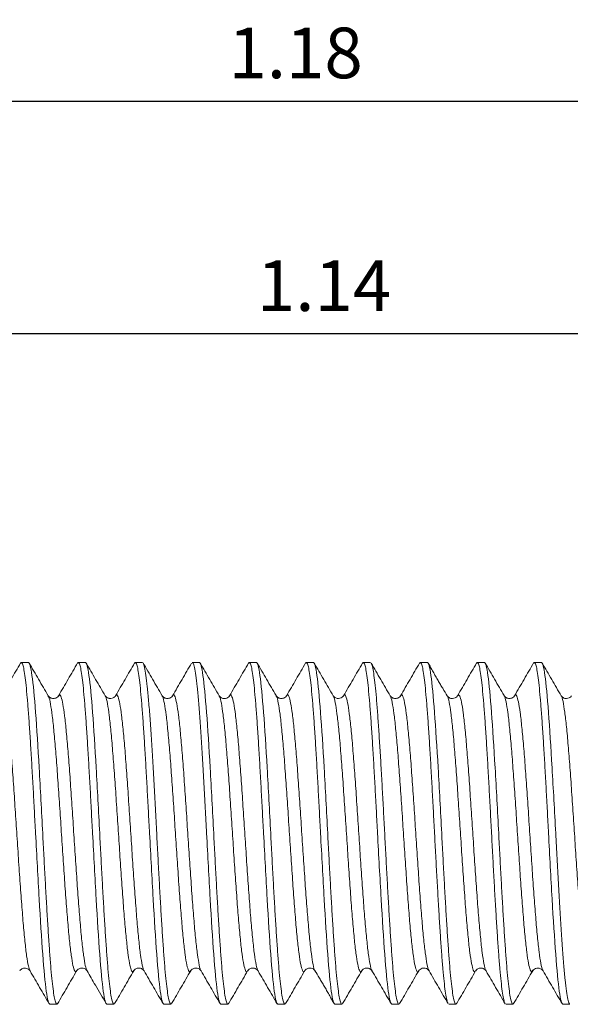
# Model space of a CAD drawing. Units: inches. Extents: x 0 to 3.13, y 0 to 2.37.
# Drawn here: x 0.74 to 1.12, y 0.59 to 1.27 of the extents above; entities that cross this region are included whole.
import ezdxf

# ---------------------------------------------------------------- set-up
doc = ezdxf.new("R2010")
doc.units = ezdxf.units.IN
doc.header["$MEASUREMENT"] = 0
doc.header["$PDSIZE"] = -1
doc.layers.add('DIM', color=8, linetype='Continuous')
doc.styles.get("Standard").update_dxf_attribs({"font": 'GOTHIC.TTF'})
doc.dimstyles.get("Standard").update_dxf_attribs({"dimtxt": 0.035, "dimasz": 0.035, "dimexe": 0.025, "dimexo": 0.025, "dimgap": 0.015, "dimtad": 1, "dimzin": 0, "dimdsep": 46, "dimtxsty": 'Standard', "dimcen": 0.09, "dimadec": 0, "dimazin": 0, "dimtfac": 1, "dimtmove": 0, "dimatfit": 3, "dimfxl": 1, "dimtolj": 1, "dimtzin": 0, "dimarcsym": 0})

# ---------------------------------------------------------------- blocks, each defined once
blk = doc.blocks.new('*D6')
at = {"layer": 'Defpoints', "color": 0}
for p in [(0.37458, 1.05279), (1.51632, 0.80866), (0.37458, 0.80062)]:
    blk.add_point(p, dxfattribs=at)
at = {"layer": 'DIM', "color": 0, "lineweight": -2}
for p, q in [((0.37458, 0.82562), (0.37458, 1.07779)), ((1.51632, 0.83366), (1.51632, 1.07779)), ((1.48132, 1.05279), (0.40958, 1.05279))]:
    blk.add_line(p, q, dxfattribs=at)
at = {"layer": 'DIM', "color": 0}
for points in [[(0.40958, 1.05863), (0.40958, 1.04696), (0.37458, 1.05279)], [(1.48132, 1.05863), (1.48132, 1.04696), (1.51632, 1.05279)]]:
    blk.add_solid(points, dxfattribs=at)
at = {"layer": 'DIM', "color": 0, "insert": (0.94545, 1.08607), "char_height": 0.035, "attachment_point": 5}
blk.add_mtext('\\A1;1.14', dxfattribs=at)
blk = doc.blocks.new('*D7')
at = {"layer": 'Defpoints', "color": 0}
for p in [(1.51632, 1.2136), (0.33521, 0.90428), (1.51632, 0.80866)]:
    blk.add_point(p, dxfattribs=at)
at = {"layer": 'DIM', "color": 0, "lineweight": -2}
for p, q in [((0.33521, 0.92928), (0.33521, 1.2386)), ((1.51632, 0.83366), (1.51632, 1.2386)), ((0.37021, 1.2136), (1.48132, 1.2136))]:
    blk.add_line(p, q, dxfattribs=at)
at = {"layer": 'DIM', "color": 0}
for points in [[(0.37021, 1.21943), (0.37021, 1.20776), (0.33521, 1.2136)], [(1.48132, 1.21943), (1.48132, 1.20776), (1.51632, 1.2136)]]:
    blk.add_solid(points, dxfattribs=at)
at = {"layer": 'DIM', "color": 0, "insert": (0.92576, 1.24698), "char_height": 0.035, "attachment_point": 5}
blk.add_mtext('\\A1;1.18', dxfattribs=at)

msp = doc.modelspace()

# ---------------------------------------------------------------- linework, layer by layer
at = {"color": 7, "linetype": 'Continuous', "lineweight": 15}
for p, q in [((0.74122, 0.82554), (0.7363, 0.82554)), ((0.78059, 0.82554), (0.77567, 0.82554)), ((0.81996, 0.82554), (0.81504, 0.82554)), ((0.85933, 0.82554), (0.85441, 0.82554)), ((0.8987, 0.82554), (0.89378, 0.82554)), ((0.93807, 0.82554), (0.93315, 0.82554)), ((0.97744, 0.82554), (0.97252, 0.82554)), ((1.01681, 0.82554), (1.01189, 0.82554)), ((1.05618, 0.82554), (1.05126, 0.82554)), ((1.09555, 0.82554), (1.09063, 0.82554)), ((0.75482, 0.80217), (0.75486, 0.80212)), ((0.83357, 0.80219), (0.83361, 0.80215)), ((0.9123, 0.80225), (0.91235, 0.8022)), ((1.06978, 0.80238), (1.06984, 0.80235)), ((0.7745, 0.61244), (0.77454, 0.61253)), ((0.89986, 0.61247), (0.8998, 0.61251)), ((1.05729, 0.61265), (1.05734, 0.6126)), ((0.75598, 0.58932), (0.7609, 0.58932)), ((0.79535, 0.58932), (0.80027, 0.58932)), ((0.83472, 0.58932), (0.83964, 0.58932)), ((0.87409, 0.58932), (0.87901, 0.58932)), ((0.91346, 0.58932), (0.91838, 0.58932)), ((0.95283, 0.58932), (0.95775, 0.58932)), ((0.9922, 0.58932), (0.99712, 0.58932)), ((1.03157, 0.58932), (1.03649, 0.58932)), ((1.07094, 0.58932), (1.07586, 0.58932)), ((1.11031, 0.58932), (1.11523, 0.58932))]:
    msp.add_line(p, q, dxfattribs=at)
for points, knots in [([(0.73581, 0.8252), (0.73362, 0.82141), (0.72923, 0.81385), (0.72484, 0.80628), (0.72264, 0.8025)], [0, 0, 0, 0, 0.5002006, 1, 1, 1, 1]), ([(0.73573, 0.82484), (0.73592, 0.82516), (0.73638, 0.82592), (0.73712, 0.82481), (0.73794, 0.82185), (0.73876, 0.81685), (0.73958, 0.81001), (0.7404, 0.8014), (0.74122, 0.79118), (0.74204, 0.77953), (0.74286, 0.76665), (0.74368, 0.75275), (0.7445, 0.73808), (0.74532, 0.72289), (0.74586, 0.71258), (0.74614, 0.70743)], [0, 0, 0, 0, 0.053942, 0.132781, 0.211619, 0.290457, 0.369295, 0.448133, 0.526971, 0.605809, 0.684647, 0.763486, 0.842324, 0.921162, 1, 1, 1, 1]), ([(0.75106, 0.70743), (0.75024, 0.72289), (0.74942, 0.73834), (0.74778, 0.76691), (0.74696, 0.78001), (0.74532, 0.80187), (0.7445, 0.81063), (0.74286, 0.82246), (0.74204, 0.82554), (0.74122, 0.82554)], [0, 0, 0, 0, 0.25, 0.25, 0.5, 0.5, 0.75, 0.75, 1, 1, 1, 1]), ([(0.75482, 0.80258), (0.75263, 0.80636), (0.74823, 0.81393), (0.74385, 0.82149), (0.74165, 0.82528)], [0, 0, 0, 0, 0.499815, 1, 1, 1, 1]), ([(0.77522, 0.82526), (0.77303, 0.82148), (0.76864, 0.81391), (0.76425, 0.80635), (0.76206, 0.80257)], [0, 0, 0, 0, 0.500176, 1, 1, 1, 1]), ([(0.77514, 0.82489), (0.77532, 0.82518), (0.77576, 0.82592), (0.77649, 0.82481), (0.77731, 0.82185), (0.77813, 0.81685), (0.77895, 0.81001), (0.77977, 0.8014), (0.78059, 0.79118), (0.78141, 0.77953), (0.78223, 0.76665), (0.78305, 0.75275), (0.78387, 0.73808), (0.78469, 0.72289), (0.78523, 0.71258), (0.78551, 0.70743)], [0, 0, 0, 0, 0.050555, 0.129675, 0.208796, 0.287916, 0.367036, 0.446157, 0.525277, 0.604398, 0.683518, 0.762639, 0.841759, 0.92088, 1, 1, 1, 1]), ([(0.79043, 0.70743), (0.78961, 0.72289), (0.78879, 0.73834), (0.78715, 0.76691), (0.78633, 0.78001), (0.78469, 0.80187), (0.78387, 0.81063), (0.78223, 0.82246), (0.78141, 0.82554), (0.78059, 0.82554)], [0, 0, 0, 0, 0.25, 0.25, 0.5, 0.5, 0.75, 0.75, 1, 1, 1, 1]), ([(0.79425, 0.80249), (0.79205, 0.80628), (0.78765, 0.81384), (0.78326, 0.82141), (0.78107, 0.8252)], [0, 0, 0, 0, 0.499791, 1, 1, 1, 1]), ([(0.81455, 0.82519), (0.81235, 0.82141), (0.80796, 0.81384), (0.80357, 0.80627), (0.80137, 0.80249)], [0, 0, 0, 0, 0.5002, 1, 1, 1, 1]), ([(0.81447, 0.82484), (0.81466, 0.82515), (0.81512, 0.82592), (0.81586, 0.82481), (0.81668, 0.82185), (0.8175, 0.81685), (0.81832, 0.81001), (0.81914, 0.8014), (0.81996, 0.79118), (0.82078, 0.77953), (0.8216, 0.76665), (0.82242, 0.75275), (0.82324, 0.73808), (0.82406, 0.72289), (0.8246, 0.71258), (0.82488, 0.70743)], [0, 0, 0, 0, 0.054427, 0.133225, 0.212023, 0.29082, 0.369618, 0.448416, 0.527214, 0.606011, 0.684809, 0.763607, 0.842405, 0.921202, 1, 1, 1, 1]), ([(0.83357, 0.80257), (0.83137, 0.80636), (0.82697, 0.81393), (0.82258, 0.8215), (0.82038, 0.82529)], [0, 0, 0, 0, 0.49977, 1, 1, 1, 1]), ([(0.8298, 0.70743), (0.82949, 0.71322), (0.82888, 0.72482), (0.82795, 0.74184), (0.82703, 0.75811), (0.82611, 0.77328), (0.82519, 0.78703), (0.82426, 0.79906), (0.82334, 0.80909), (0.82242, 0.81698), (0.82149, 0.82225), (0.82084, 0.82489), (0.8205, 0.82501), (0.82046, 0.82502)], [0, 0, 0, 0, 0.09884, 0.19768, 0.29652, 0.395359, 0.494199, 0.593039, 0.691879, 0.790719, 0.889559, 0.988398, 1, 1, 1, 1]), ([(0.8539, 0.82515), (0.8517, 0.82137), (0.84731, 0.8138), (0.84292, 0.80623), (0.84072, 0.80245)], [0, 0, 0, 0, 0.500205, 1, 1, 1, 1]), ([(0.85441, 0.82525), (0.85461, 0.82525), (0.85512, 0.82526), (0.85594, 0.82235), (0.85687, 0.81696), (0.85779, 0.80909), (0.85871, 0.79906), (0.85963, 0.78703), (0.86056, 0.77328), (0.86148, 0.75811), (0.8624, 0.74184), (0.86333, 0.72482), (0.86394, 0.71322), (0.86425, 0.70743)], [0, 0, 0, 0, 0.062512, 0.156261, 0.250009, 0.343758, 0.437507, 0.531256, 0.625005, 0.718754, 0.812502, 0.906251, 1, 1, 1, 1]), ([(0.86917, 0.70743), (0.86835, 0.72289), (0.86753, 0.73834), (0.86589, 0.76691), (0.86507, 0.78001), (0.86343, 0.80187), (0.86261, 0.81063), (0.86097, 0.82246), (0.86015, 0.82554), (0.85933, 0.82554)], [0, 0, 0, 0, 0.25, 0.25, 0.5, 0.5, 0.75, 0.75, 1, 1, 1, 1]), ([(0.87299, 0.80248), (0.8708, 0.80627), (0.8664, 0.81383), (0.86201, 0.8214), (0.85982, 0.82519)], [0, 0, 0, 0, 0.499791, 1, 1, 1, 1]), ([(0.89329, 0.8252), (0.8911, 0.82141), (0.88671, 0.81385), (0.88232, 0.80628), (0.88012, 0.8025)], [0, 0, 0, 0, 0.500197, 1, 1, 1, 1]), ([(0.89321, 0.82484), (0.8934, 0.82516), (0.89386, 0.82592), (0.8946, 0.82481), (0.89542, 0.82185), (0.89624, 0.81685), (0.89706, 0.81001), (0.89788, 0.8014), (0.8987, 0.79118), (0.89952, 0.77953), (0.90034, 0.76665), (0.90116, 0.75275), (0.90198, 0.73808), (0.9028, 0.72289), (0.90334, 0.71258), (0.90362, 0.70743)], [0, 0, 0, 0, 0.054005, 0.132838, 0.211671, 0.290504, 0.369337, 0.44817, 0.527003, 0.605836, 0.684668, 0.763501, 0.842334, 0.921167, 1, 1, 1, 1]), ([(0.90854, 0.70743), (0.90772, 0.72289), (0.9069, 0.73834), (0.90526, 0.76691), (0.90444, 0.78001), (0.9028, 0.80187), (0.90198, 0.81063), (0.90034, 0.82246), (0.89952, 0.82554), (0.8987, 0.82554)], [0, 0, 0, 0, 0.25, 0.25, 0.5, 0.5, 0.75, 0.75, 1, 1, 1, 1]), ([(0.9123, 0.80259), (0.9101, 0.80637), (0.90571, 0.81394), (0.90132, 0.8215), (0.89912, 0.82529)], [0, 0, 0, 0, 0.499806, 1, 1, 1, 1]), ([(0.93269, 0.82524), (0.9305, 0.82146), (0.92611, 0.8139), (0.92172, 0.80634), (0.91953, 0.80256)], [0, 0, 0, 0, 0.50017, 1, 1, 1, 1]), ([(0.93261, 0.82488), (0.93279, 0.82517), (0.93324, 0.82592), (0.93397, 0.82481), (0.93479, 0.82185), (0.93561, 0.81685), (0.93643, 0.81001), (0.93725, 0.8014), (0.93807, 0.79118), (0.93889, 0.77953), (0.93971, 0.76665), (0.94053, 0.75275), (0.94135, 0.73808), (0.94217, 0.72289), (0.94272, 0.71258), (0.94299, 0.70743)], [0, 0, 0, 0, 0.051632, 0.130663, 0.209693, 0.288724, 0.367755, 0.446785, 0.525816, 0.604847, 0.683877, 0.762908, 0.841939, 0.920969, 1, 1, 1, 1]), ([(0.94791, 0.70743), (0.94709, 0.72289), (0.94627, 0.73834), (0.94463, 0.76691), (0.94381, 0.78001), (0.94217, 0.80187), (0.94135, 0.81063), (0.93971, 0.82246), (0.93889, 0.82554), (0.93807, 0.82554)], [0, 0, 0, 0, 0.25, 0.25, 0.5, 0.5, 0.75, 0.75, 1, 1, 1, 1]), ([(0.95173, 0.80249), (0.94953, 0.80627), (0.94514, 0.81384), (0.94075, 0.82141), (0.93855, 0.8252)], [0, 0, 0, 0, 0.499787, 1, 1, 1, 1]), ([(0.97203, 0.82519), (0.96983, 0.8214), (0.96544, 0.81384), (0.96105, 0.80627), (0.95886, 0.80249)], [0, 0, 0, 0, 0.500198, 1, 1, 1, 1]), ([(0.97195, 0.82484), (0.97214, 0.82515), (0.9726, 0.82592), (0.97334, 0.82481), (0.97416, 0.82185), (0.97498, 0.81685), (0.9758, 0.81001), (0.97662, 0.8014), (0.97744, 0.79118), (0.97826, 0.77953), (0.97908, 0.76665), (0.9799, 0.75275), (0.98072, 0.73808), (0.98154, 0.72289), (0.98209, 0.71258), (0.98236, 0.70743)], [0, 0, 0, 0, 0.054492, 0.133284, 0.212077, 0.290869, 0.369661, 0.448454, 0.527246, 0.606038, 0.684831, 0.763623, 0.842415, 0.921208, 1, 1, 1, 1]), ([(0.99112, 0.80246), (0.98892, 0.80624), (0.98453, 0.8138), (0.98014, 0.82137), (0.97794, 0.82516)], [0, 0, 0, 0, 0.49981, 1, 1, 1, 1]), ([(0.98728, 0.70743), (0.98701, 0.71258), (0.98646, 0.72289), (0.98564, 0.73808), (0.98482, 0.75275), (0.984, 0.76665), (0.98318, 0.77953), (0.98236, 0.79118), (0.98154, 0.8014), (0.98072, 0.81), (0.9799, 0.81688), (0.97908, 0.82174), (0.97845, 0.82439), (0.9781, 0.82474), (0.97802, 0.82481)], [0, 0, 0, 0, 0.088617, 0.177234, 0.265851, 0.354468, 0.443085, 0.531701, 0.620318, 0.708935, 0.797552, 0.886169, 0.974786, 1, 1, 1, 1]), ([(1.01138, 0.82516), (1.00919, 0.82137), (1.0048, 0.8138), (1.0004, 0.80624), (0.9982, 0.80245)], [0, 0, 0, 0, 0.500211, 1, 1, 1, 1]), ([(1.0113, 0.82482), (1.0115, 0.82514), (1.01196, 0.82592), (1.01271, 0.82482), (1.01353, 0.82185), (1.01435, 0.81685), (1.01517, 0.81001), (1.01599, 0.8014), (1.01681, 0.79118), (1.01763, 0.77953), (1.01845, 0.76665), (1.01927, 0.75275), (1.02009, 0.73808), (1.02091, 0.72289), (1.02146, 0.71258), (1.02173, 0.70743)], [0, 0, 0, 0, 0.056005, 0.134671, 0.213337, 0.292004, 0.37067, 0.449336, 0.528002, 0.606669, 0.685335, 0.764001, 0.842667, 0.921334, 1, 1, 1, 1]), ([(1.02665, 0.70743), (1.02583, 0.72289), (1.02501, 0.73834), (1.02337, 0.76691), (1.02255, 0.78001), (1.02091, 0.80187), (1.02009, 0.81063), (1.01845, 0.82246), (1.01763, 0.82554), (1.01681, 0.82554)], [0, 0, 0, 0, 0.25, 0.25, 0.5, 0.5, 0.75, 0.75, 1, 1, 1, 1]), ([(1.03049, 0.80244), (1.02953, 0.80406), (1.02817, 0.80635), (1.02582, 0.8102), (1.02412, 0.81309), (1.02237, 0.81614), (1.02063, 0.81925), (1.01888, 0.82241), (1.01786, 0.82421), (1.0173, 0.82519)], [0, 0, 0, 0, 0.266187, 0.376692, 0.479371, 0.583488, 0.699341, 0.835775, 1, 1, 1, 1]), ([(1.05077, 0.82519), (1.04858, 0.82142), (1.04421, 0.81388), (1.03983, 0.80634), (1.03765, 0.80257)], [0, 0, 0, 0, 0.50008, 1, 1, 1, 1]), ([(1.05069, 0.82484), (1.05088, 0.82515), (1.05134, 0.82592), (1.05208, 0.82481), (1.0529, 0.82185), (1.05372, 0.81685), (1.05454, 0.81001), (1.05536, 0.8014), (1.05618, 0.79118), (1.057, 0.77953), (1.05782, 0.76665), (1.05864, 0.75275), (1.05946, 0.73808), (1.06028, 0.72289), (1.06083, 0.71258), (1.0611, 0.70743)], [0, 0, 0, 0, 0.054239, 0.133052, 0.211866, 0.290679, 0.369492, 0.448306, 0.527119, 0.605933, 0.684746, 0.76356, 0.842373, 0.921187, 1, 1, 1, 1]), ([(1.06602, 0.70743), (1.0652, 0.72289), (1.06438, 0.73834), (1.06274, 0.76691), (1.06192, 0.78001), (1.06028, 0.80187), (1.05946, 0.81063), (1.05782, 0.82246), (1.057, 0.82554), (1.05618, 0.82554)], [0, 0, 0, 0, 0.25, 0.25, 0.5, 0.5, 0.75, 0.75, 1, 1, 1, 1]), ([(1.06978, 0.80259), (1.06758, 0.80637), (1.06319, 0.81394), (1.0588, 0.82151), (1.0566, 0.82529)], [0, 0, 0, 0, 0.499801, 1, 1, 1, 1]), ([(1.09015, 0.82522), (1.08796, 0.82143), (1.08358, 0.81387), (1.07919, 0.80632), (1.07699, 0.80254)], [0, 0, 0, 0, 0.500161, 1, 1, 1, 1]), ([(1.09008, 0.82486), (1.09026, 0.82516), (1.09072, 0.82592), (1.09145, 0.82481), (1.09227, 0.82185), (1.09309, 0.81685), (1.09391, 0.81001), (1.09473, 0.8014), (1.09555, 0.79118), (1.09637, 0.77953), (1.09719, 0.76665), (1.09801, 0.75275), (1.09883, 0.73808), (1.09965, 0.72289), (1.1002, 0.71258), (1.10047, 0.70743)], [0, 0, 0, 0, 0.05302, 0.131935, 0.21085, 0.289765, 0.36868, 0.447595, 0.52651, 0.605425, 0.68434, 0.763255, 0.84217, 0.921085, 1, 1, 1, 1]), ([(1.10539, 0.70743), (1.10457, 0.72289), (1.10375, 0.73834), (1.10211, 0.76691), (1.10129, 0.78001), (1.09965, 0.80187), (1.09883, 0.81063), (1.09719, 0.82246), (1.09637, 0.82554), (1.09555, 0.82554)], [0, 0, 0, 0, 0.25, 0.25, 0.5, 0.5, 0.75, 0.75, 1, 1, 1, 1]), ([(1.10922, 0.80248), (1.10702, 0.80626), (1.10262, 0.81383), (1.09823, 0.8214), (1.09604, 0.82519)], [0, 0, 0, 0, 0.499784, 1, 1, 1, 1]), ([(0.76199, 0.80246), (0.76167, 0.80207), (0.76101, 0.80126), (0.75902, 0.80048), (0.7565, 0.80076), (0.75545, 0.80187), (0.7549, 0.80246)], [0, 0, 0, 0, 0.220381, 0.458122, 0.715825, 1, 1, 1, 1]), ([(0.80137, 0.80249), (0.80094, 0.80199), (0.80022, 0.80117), (0.79873, 0.80064), (0.79741, 0.80061), (0.7956, 0.80097), (0.79486, 0.8018), (0.79425, 0.80249)], [0, 0, 0, 0, 0.281123, 0.463288, 0.519293, 0.601145, 1, 1, 1, 1]), ([(0.84073, 0.80246), (0.84041, 0.80207), (0.83976, 0.80126), (0.83776, 0.80048), (0.83524, 0.80076), (0.83419, 0.80187), (0.83364, 0.80246)], [0, 0, 0, 0, 0.220489, 0.458263, 0.715934, 1, 1, 1, 1]), ([(0.88011, 0.80249), (0.87979, 0.80208), (0.87923, 0.80138), (0.8775, 0.80057), (0.8744, 0.80072), (0.87358, 0.80175), (0.87299, 0.80248)], [0, 0, 0, 0, 0.249664, 0.430786, 0.591158, 1, 1, 1, 1]), ([(0.91947, 0.80246), (0.91915, 0.80207), (0.9185, 0.80127), (0.9165, 0.80048), (0.91398, 0.80076), (0.91293, 0.80188), (0.91237, 0.80246)], [0, 0, 0, 0, 0.220611, 0.458416, 0.716076, 1, 1, 1, 1]), ([(0.95886, 0.80249), (0.95861, 0.80216), (0.95817, 0.80157), (0.95653, 0.80063), (0.95326, 0.80062), (0.95236, 0.80172), (0.95173, 0.80248)], [0, 0, 0, 0, 0.218774, 0.398944, 0.581519, 1, 1, 1, 1]), ([(0.99821, 0.80246), (0.99789, 0.80207), (0.99724, 0.80127), (0.99524, 0.80048), (0.99272, 0.80076), (0.99166, 0.80188), (0.99111, 0.80247)], [0, 0, 0, 0, 0.220748, 0.458594, 0.716215, 1, 1, 1, 1]), ([(1.03759, 0.80249), (1.03744, 0.80226), (1.03712, 0.8018), (1.03597, 0.80098), (1.03444, 0.80054), (1.03278, 0.80074), (1.03152, 0.80129), (1.03088, 0.80202), (1.03047, 0.80248)], [0, 0, 0, 0, 0.158188, 0.316197, 0.475546, 0.57729, 0.735115, 1, 1, 1, 1]), ([(1.07695, 0.80247), (1.07663, 0.80208), (1.07598, 0.80127), (1.07398, 0.80048), (1.07146, 0.80076), (1.0704, 0.80188), (1.06985, 0.80247)], [0, 0, 0, 0, 0.220909, 0.458807, 0.716361, 1, 1, 1, 1]), ([(1.11633, 0.80249), (1.11618, 0.80226), (1.11586, 0.8018), (1.11471, 0.80098), (1.11318, 0.80054), (1.11152, 0.80074), (1.11026, 0.80129), (1.10962, 0.80202), (1.10922, 0.80248)], [0, 0, 0, 0, 0.157855, 0.31572, 0.475143, 0.576993, 0.734942, 1, 1, 1, 1]), ([(0.74614, 0.70743), (0.74696, 0.69197), (0.74778, 0.67651), (0.74942, 0.64794), (0.75024, 0.63484), (0.75188, 0.61298), (0.7527, 0.60422), (0.75434, 0.59239), (0.75516, 0.58932), (0.75598, 0.58932)], [0, 0, 0, 0, 0.25, 0.25, 0.5, 0.5, 0.75, 0.75, 1, 1, 1, 1]), ([(0.76141, 0.58994), (0.76124, 0.58966), (0.7608, 0.58894), (0.76008, 0.59005), (0.75926, 0.593), (0.75844, 0.598), (0.75762, 0.60485), (0.7568, 0.61346), (0.75598, 0.62367), (0.75516, 0.63532), (0.75434, 0.6482), (0.75352, 0.6621), (0.7527, 0.67677), (0.75188, 0.69197), (0.75133, 0.70227), (0.75106, 0.70743)], [0, 0, 0, 0, 0.048796, 0.128063, 0.20733, 0.286597, 0.365864, 0.445131, 0.524398, 0.603665, 0.682932, 0.762199, 0.841466, 0.920733, 1, 1, 1, 1]), ([(0.78551, 0.70743), (0.78633, 0.69197), (0.78715, 0.67651), (0.78879, 0.64794), (0.78961, 0.63484), (0.79125, 0.61298), (0.79207, 0.60422), (0.79371, 0.59239), (0.79453, 0.58932), (0.79535, 0.58932)], [0, 0, 0, 0, 0.25, 0.25, 0.5, 0.5, 0.75, 0.75, 1, 1, 1, 1]), ([(0.80085, 0.59003), (0.80066, 0.58971), (0.80019, 0.58893), (0.79945, 0.59004), (0.79863, 0.593), (0.79781, 0.598), (0.79699, 0.60485), (0.79617, 0.61346), (0.79535, 0.62367), (0.79453, 0.63532), (0.79371, 0.6482), (0.79289, 0.6621), (0.79207, 0.67677), (0.79125, 0.69197), (0.7907, 0.70227), (0.79043, 0.70743)], [0, 0, 0, 0, 0.055552, 0.134256, 0.21296, 0.291664, 0.370368, 0.449072, 0.527776, 0.60648, 0.685184, 0.763888, 0.842592, 0.921296, 1, 1, 1, 1]), ([(0.82488, 0.70743), (0.8257, 0.69197), (0.82652, 0.67651), (0.82816, 0.64794), (0.82898, 0.63484), (0.83062, 0.61298), (0.83144, 0.60422), (0.83308, 0.59239), (0.8339, 0.58932), (0.83472, 0.58932)], [0, 0, 0, 0, 0.25, 0.25, 0.5, 0.5, 0.75, 0.75, 1, 1, 1, 1]), ([(0.84021, 0.59002), (0.84002, 0.5897), (0.83956, 0.58893), (0.83882, 0.59004), (0.838, 0.593), (0.83718, 0.598), (0.83636, 0.60485), (0.83554, 0.61346), (0.83472, 0.62367), (0.8339, 0.63532), (0.83308, 0.6482), (0.83226, 0.6621), (0.83144, 0.67677), (0.83062, 0.69197), (0.83007, 0.70227), (0.8298, 0.70743)], [0, 0, 0, 0, 0.054736, 0.133508, 0.21228, 0.291052, 0.369824, 0.448596, 0.527368, 0.60614, 0.684912, 0.763684, 0.842456, 0.921228, 1, 1, 1, 1]), ([(0.86425, 0.70743), (0.86507, 0.69197), (0.86589, 0.67651), (0.86753, 0.64794), (0.86835, 0.63484), (0.86999, 0.61298), (0.87081, 0.60422), (0.87245, 0.59239), (0.87327, 0.58932), (0.87409, 0.58932)], [0, 0, 0, 0, 0.25, 0.25, 0.5, 0.5, 0.75, 0.75, 1, 1, 1, 1]), ([(0.87956, 0.58999), (0.87938, 0.58969), (0.87892, 0.58893), (0.87819, 0.59004), (0.87737, 0.593), (0.87655, 0.598), (0.87573, 0.60485), (0.87491, 0.61346), (0.87409, 0.62367), (0.87327, 0.63532), (0.87245, 0.6482), (0.87163, 0.6621), (0.87081, 0.67677), (0.86999, 0.69197), (0.86944, 0.70227), (0.86917, 0.70743)], [0, 0, 0, 0, 0.05302, 0.131935, 0.21085, 0.289765, 0.36868, 0.447595, 0.52651, 0.605425, 0.68434, 0.763255, 0.84217, 0.921085, 1, 1, 1, 1]), ([(0.90362, 0.70743), (0.90444, 0.69197), (0.90526, 0.67651), (0.9069, 0.64794), (0.90772, 0.63484), (0.90936, 0.61298), (0.91018, 0.60422), (0.91182, 0.59239), (0.91264, 0.58932), (0.91346, 0.58932)], [0, 0, 0, 0, 0.25, 0.25, 0.5, 0.5, 0.75, 0.75, 1, 1, 1, 1]), ([(0.91895, 0.59001), (0.91876, 0.5897), (0.9183, 0.58893), (0.91756, 0.59004), (0.91674, 0.593), (0.91592, 0.598), (0.9151, 0.60485), (0.91428, 0.61346), (0.91346, 0.62367), (0.91264, 0.63532), (0.91182, 0.6482), (0.911, 0.6621), (0.91018, 0.67677), (0.90936, 0.69197), (0.90881, 0.70227), (0.90854, 0.70743)], [0, 0, 0, 0, 0.054239, 0.133052, 0.211866, 0.290679, 0.369492, 0.448306, 0.527119, 0.605933, 0.684746, 0.76356, 0.842373, 0.921187, 1, 1, 1, 1]), ([(0.94299, 0.70743), (0.94381, 0.69197), (0.94463, 0.67651), (0.94627, 0.64794), (0.94709, 0.63484), (0.94873, 0.61298), (0.94955, 0.60422), (0.95119, 0.59239), (0.95201, 0.58932), (0.95283, 0.58932)], [0, 0, 0, 0, 0.25, 0.25, 0.5, 0.5, 0.75, 0.75, 1, 1, 1, 1]), ([(0.95834, 0.59004), (0.95814, 0.58971), (0.95767, 0.58893), (0.95693, 0.59004), (0.95611, 0.593), (0.95529, 0.598), (0.95447, 0.60485), (0.95365, 0.61346), (0.95283, 0.62367), (0.95201, 0.63532), (0.95119, 0.6482), (0.95037, 0.6621), (0.94955, 0.67677), (0.94873, 0.69197), (0.94818, 0.70227), (0.94791, 0.70743)], [0, 0, 0, 0, 0.056005, 0.134671, 0.213337, 0.292004, 0.37067, 0.449336, 0.528002, 0.606669, 0.685335, 0.764001, 0.842667, 0.921334, 1, 1, 1, 1]), ([(0.98236, 0.70743), (0.98318, 0.69197), (0.984, 0.67651), (0.98564, 0.64794), (0.98646, 0.63484), (0.9881, 0.61298), (0.98892, 0.60422), (0.99056, 0.59239), (0.99138, 0.58932), (0.9922, 0.58932)], [0, 0, 0, 0, 0.25, 0.25, 0.5, 0.5, 0.75, 0.75, 1, 1, 1, 1]), ([(0.99769, 0.59001), (0.9975, 0.5897), (0.99704, 0.58893), (0.9963, 0.59004), (0.99548, 0.593), (0.99466, 0.598), (0.99384, 0.60485), (0.99302, 0.61346), (0.9922, 0.62367), (0.99138, 0.63532), (0.99056, 0.6482), (0.98974, 0.6621), (0.98892, 0.67677), (0.9881, 0.69197), (0.98755, 0.70227), (0.98728, 0.70743)], [0, 0, 0, 0, 0.054492, 0.133284, 0.212077, 0.290869, 0.369661, 0.448454, 0.527246, 0.606038, 0.684831, 0.763623, 0.842415, 0.921208, 1, 1, 1, 1]), ([(1.02173, 0.70743), (1.022, 0.70227), (1.02255, 0.69197), (1.02337, 0.67677), (1.02419, 0.6621), (1.02501, 0.6482), (1.02583, 0.63532), (1.02665, 0.62367), (1.02747, 0.61345), (1.02829, 0.60485), (1.02911, 0.59797), (1.02993, 0.5931), (1.03056, 0.59044), (1.03092, 0.59009), (1.03101, 0.59001)], [0, 0, 0, 0, 0.088399, 0.176797, 0.265196, 0.353594, 0.441993, 0.530391, 0.61879, 0.707189, 0.795587, 0.883986, 0.972384, 1, 1, 1, 1]), ([(1.03703, 0.58998), (1.03685, 0.58968), (1.0364, 0.58894), (1.03567, 0.59004), (1.03485, 0.593), (1.03403, 0.598), (1.03321, 0.60485), (1.03239, 0.61346), (1.03157, 0.62367), (1.03075, 0.63532), (1.02993, 0.6482), (1.02911, 0.6621), (1.02829, 0.67677), (1.02747, 0.69197), (1.02692, 0.70227), (1.02665, 0.70743)], [0, 0, 0, 0, 0.051632, 0.130663, 0.209693, 0.288724, 0.367755, 0.446785, 0.525816, 0.604847, 0.683877, 0.762908, 0.841939, 0.920969, 1, 1, 1, 1]), ([(1.0611, 0.70743), (1.06137, 0.70227), (1.06192, 0.69197), (1.06274, 0.67677), (1.06356, 0.6621), (1.06438, 0.6482), (1.0652, 0.63532), (1.06602, 0.62367), (1.06684, 0.61345), (1.06766, 0.60485), (1.06848, 0.59797), (1.0693, 0.59309), (1.06995, 0.59039), (1.07033, 0.59004), (1.07043, 0.58994)], [0, 0, 0, 0, 0.087864, 0.175729, 0.263593, 0.351457, 0.439321, 0.527186, 0.61505, 0.702914, 0.790778, 0.878643, 0.966507, 1, 1, 1, 1]), ([(1.07642, 0.59001), (1.07624, 0.5897), (1.07578, 0.58893), (1.07504, 0.59004), (1.07422, 0.593), (1.0734, 0.598), (1.07258, 0.60485), (1.07176, 0.61346), (1.07094, 0.62367), (1.07012, 0.63532), (1.0693, 0.6482), (1.06848, 0.6621), (1.06766, 0.67677), (1.06684, 0.69197), (1.06629, 0.70227), (1.06602, 0.70743)], [0, 0, 0, 0, 0.054005, 0.132838, 0.211671, 0.290504, 0.369337, 0.44817, 0.527003, 0.605836, 0.684668, 0.763501, 0.842334, 0.921167, 1, 1, 1, 1]), ([(1.10047, 0.70743), (1.10129, 0.69197), (1.10211, 0.67651), (1.10375, 0.64794), (1.10457, 0.63484), (1.10621, 0.61298), (1.10703, 0.60422), (1.10867, 0.59239), (1.10949, 0.58932), (1.11031, 0.58932)], [0, 0, 0, 0, 0.25, 0.25, 0.5, 0.5, 0.75, 0.75, 1, 1, 1, 1]), ([(1.11523, 0.5896), (1.11503, 0.5896), (1.11451, 0.58959), (1.11369, 0.5925), (1.11277, 0.59789), (1.11185, 0.60576), (1.11093, 0.61579), (1.11, 0.62782), (1.10908, 0.64157), (1.10816, 0.65674), (1.10724, 0.67302), (1.10631, 0.69003), (1.1057, 0.70163), (1.10539, 0.70743)], [0, 0, 0, 0, 0.062512, 0.156261, 0.250009, 0.343758, 0.437507, 0.531256, 0.625005, 0.718754, 0.812502, 0.906251, 1, 1, 1, 1]), ([(0.7352, 0.61238), (0.7356, 0.61283), (0.73623, 0.61355), (0.73793, 0.61432), (0.74049, 0.61408), (0.74183, 0.61305), (0.74215, 0.6126), (0.74231, 0.61237)], [0, 0, 0, 0, 0.2650982, 0.4230847, 0.6837656, 0.8418928, 1, 1, 1, 1]), ([(0.77457, 0.61237), (0.77472, 0.61259), (0.77504, 0.61305), (0.77619, 0.61387), (0.77772, 0.61432), (0.77938, 0.61411), (0.78064, 0.61357), (0.78128, 0.61284), (0.78168, 0.61238)], [0, 0, 0, 0, 0.1577069, 0.3155226, 0.4749884, 0.5768805, 0.7348844, 1, 1, 1, 1]), ([(0.81395, 0.61238), (0.81426, 0.61277), (0.81492, 0.61358), (0.81692, 0.61438), (0.81944, 0.6141), (0.8205, 0.61297), (0.82105, 0.61238)], [0, 0, 0, 0, 0.221095, 0.459062, 0.716526, 1, 1, 1, 1]), ([(0.8533, 0.61236), (0.85346, 0.61259), (0.85378, 0.61305), (0.85493, 0.61387), (0.85646, 0.61432), (0.85812, 0.61411), (0.85938, 0.61357), (0.86002, 0.61283), (0.86042, 0.61237)], [0, 0, 0, 0, 0.157855, 0.31572, 0.475143, 0.576993, 0.734942, 1, 1, 1, 1]), ([(0.89269, 0.61239), (0.893, 0.61278), (0.89366, 0.61358), (0.89566, 0.61438), (0.89818, 0.6141), (0.89924, 0.61297), (0.89979, 0.61238)], [0, 0, 0, 0, 0.220909, 0.458807, 0.716361, 1, 1, 1, 1]), ([(0.93204, 0.61236), (0.9322, 0.61259), (0.93252, 0.61305), (0.93367, 0.61387), (0.9352, 0.61432), (0.93686, 0.61411), (0.93812, 0.61357), (0.93876, 0.61283), (0.93916, 0.61237)], [0, 0, 0, 0, 0.158188, 0.316197, 0.475546, 0.57729, 0.735115, 1, 1, 1, 1]), ([(0.97143, 0.61239), (0.97174, 0.61278), (0.9724, 0.61359), (0.9744, 0.61438), (0.97692, 0.6141), (0.97797, 0.61297), (0.97853, 0.61239)], [0, 0, 0, 0, 0.220748, 0.458594, 0.716215, 1, 1, 1, 1]), ([(1.01078, 0.61236), (1.01103, 0.61269), (1.01147, 0.61328), (1.01311, 0.61422), (1.01638, 0.61424), (1.01728, 0.61314), (1.0179, 0.61237)], [0, 0, 0, 0, 0.218774, 0.398944, 0.581519, 1, 1, 1, 1]), ([(1.05017, 0.61239), (1.05049, 0.61278), (1.05114, 0.61359), (1.05314, 0.61438), (1.05566, 0.6141), (1.05671, 0.61298), (1.05726, 0.61239)], [0, 0, 0, 0, 0.220611, 0.458416, 0.716076, 1, 1, 1, 1]), ([(1.08952, 0.61236), (1.08985, 0.61277), (1.09041, 0.61347), (1.09214, 0.61428), (1.09524, 0.61413), (1.09606, 0.61311), (1.09665, 0.61237)], [0, 0, 0, 0, 0.249664, 0.430786, 0.591158, 1, 1, 1, 1]), ([(0.74238, 0.61228), (0.74238, 0.61228), (0.74236, 0.61228), (0.74234, 0.61236), (0.74232, 0.61242)], [0, 0, 0, 0, 0.285084, 1, 1, 1, 1]), ([(0.74238, 0.61226), (0.74458, 0.60848), (0.74897, 0.60091), (0.75336, 0.59334), (0.75556, 0.58956)], [0, 0, 0, 0, 0.499792, 1, 1, 1, 1]), ([(0.76133, 0.58956), (0.76352, 0.59335), (0.76791, 0.60092), (0.77231, 0.60848), (0.77451, 0.61227)], [0, 0, 0, 0, 0.500213, 1, 1, 1, 1]), ([(0.78168, 0.61237), (0.7836, 0.60907), (0.78799, 0.60151), (0.79237, 0.59395), (0.79484, 0.5897)], [0, 0, 0, 0, 0.437541, 1, 1, 1, 1]), ([(0.80077, 0.58968), (0.80297, 0.59347), (0.80736, 0.60104), (0.81175, 0.60861), (0.81395, 0.61239)], [0, 0, 0, 0, 0.500213, 1, 1, 1, 1]), ([(0.82105, 0.61238), (0.82324, 0.6086), (0.82764, 0.60104), (0.83202, 0.59347), (0.83422, 0.58969)], [0, 0, 0, 0, 0.499815, 1, 1, 1, 1]), ([(0.84013, 0.58967), (0.84233, 0.59345), (0.84672, 0.60102), (0.85111, 0.60858), (0.8533, 0.61236)], [0, 0, 0, 0, 0.500192, 1, 1, 1, 1]), ([(0.86042, 0.61237), (0.86262, 0.60859), (0.86702, 0.60102), (0.87141, 0.59345), (0.8736, 0.58966)], [0, 0, 0, 0, 0.499784, 1, 1, 1, 1]), ([(0.87948, 0.58964), (0.88168, 0.59342), (0.88606, 0.60098), (0.89045, 0.60854), (0.89264, 0.61231)], [0, 0, 0, 0, 0.500161, 1, 1, 1, 1]), ([(0.89986, 0.61226), (0.90206, 0.60848), (0.90645, 0.60091), (0.91084, 0.59334), (0.91304, 0.58956)], [0, 0, 0, 0, 0.499801, 1, 1, 1, 1]), ([(0.91887, 0.58966), (0.92105, 0.59343), (0.92543, 0.60097), (0.9298, 0.60851), (0.93199, 0.61228)], [0, 0, 0, 0, 0.50008, 1, 1, 1, 1]), ([(0.93914, 0.61241), (0.94011, 0.61079), (0.94147, 0.6085), (0.94381, 0.60465), (0.94552, 0.60176), (0.94727, 0.59871), (0.94901, 0.5956), (0.95076, 0.59244), (0.95178, 0.59065), (0.95234, 0.58967)], [0, 0, 0, 0, 0.266187, 0.376692, 0.479371, 0.583488, 0.699342, 0.835775, 1, 1, 1, 1]), ([(0.95826, 0.58969), (0.96045, 0.59348), (0.96484, 0.60105), (0.96924, 0.60862), (0.97143, 0.6124)], [0, 0, 0, 0, 0.500211, 1, 1, 1, 1]), ([(0.97852, 0.61239), (0.98072, 0.60861), (0.98511, 0.60105), (0.9895, 0.59348), (0.99169, 0.5897)], [0, 0, 0, 0, 0.4998101, 1, 1, 1, 1]), ([(0.99761, 0.58966), (0.99981, 0.59345), (1.00419, 0.60102), (1.00859, 0.60858), (1.01078, 0.61236)], [0, 0, 0, 0, 0.500198, 1, 1, 1, 1]), ([(1.01791, 0.61236), (1.02011, 0.60858), (1.0245, 0.60101), (1.02889, 0.59344), (1.03109, 0.58966)], [0, 0, 0, 0, 0.499787, 1, 1, 1, 1]), ([(1.03695, 0.58961), (1.03914, 0.59339), (1.04353, 0.60096), (1.04792, 0.60851), (1.05011, 0.61229)], [0, 0, 0, 0, 0.50017, 1, 1, 1, 1]), ([(1.05734, 0.61226), (1.05954, 0.60848), (1.06393, 0.60092), (1.06832, 0.59335), (1.07051, 0.58957)], [0, 0, 0, 0, 0.499806, 1, 1, 1, 1]), ([(1.07634, 0.58965), (1.07854, 0.59344), (1.08293, 0.60101), (1.08732, 0.60857), (1.08952, 0.61235)], [0, 0, 0, 0, 0.500197, 1, 1, 1, 1]), ([(1.09665, 0.61237), (1.09884, 0.60859), (1.10324, 0.60102), (1.10763, 0.59345), (1.10982, 0.58966)], [0, 0, 0, 0, 0.499791, 1, 1, 1, 1])]:
    msp.add_open_spline(points, degree=3, knots=knots, dxfattribs=at)
at = {"color": 8, "linetype": 'Continuous', "lineweight": 15}
for points, knots in [([(0.74232, 0.61242), (0.74194, 0.61335), (0.74116, 0.61525), (0.73998, 0.62232), (0.73879, 0.63228), (0.7376, 0.64502), (0.73641, 0.65999), (0.73521, 0.67668), (0.73402, 0.69447), (0.73283, 0.71274), (0.73164, 0.73081), (0.73045, 0.74804), (0.72925, 0.7638), (0.72806, 0.77753), (0.72687, 0.78872), (0.72568, 0.79703), (0.72449, 0.80193), (0.72347, 0.80373), (0.72286, 0.80251), (0.72264, 0.80207)], [0, 0, 0, 0, 0.0583558, 0.1189141, 0.1794723, 0.2400305, 0.3005888, 0.361147, 0.4217053, 0.4822635, 0.5428218, 0.60338, 0.6639383, 0.7244965, 0.7850548, 0.845613, 0.9061713, 0.9667295, 1, 1, 1, 1]), ([(0.78169, 0.61238), (0.78129, 0.61337), (0.7805, 0.61537), (0.77931, 0.62259), (0.77812, 0.63265), (0.77693, 0.64547), (0.77574, 0.6605), (0.77454, 0.67724), (0.77335, 0.69506), (0.77216, 0.71333), (0.77097, 0.73138), (0.76978, 0.74857), (0.76859, 0.76428), (0.76739, 0.77794), (0.7662, 0.78904), (0.76501, 0.79725), (0.76382, 0.80203), (0.76283, 0.80373), (0.76225, 0.80253), (0.76206, 0.80215)], [0, 0, 0, 0, 0.060253, 0.120967, 0.181681, 0.242394, 0.303108, 0.363821, 0.424535, 0.485248, 0.545962, 0.606675, 0.667389, 0.728102, 0.788816, 0.849529, 0.910243, 0.970956, 1, 1, 1, 1]), ([(0.82105, 0.61241), (0.82104, 0.61241), (0.82064, 0.61253), (0.81984, 0.61594), (0.81864, 0.62276), (0.81745, 0.63305), (0.81626, 0.64591), (0.81507, 0.66102), (0.81388, 0.6778), (0.81268, 0.69565), (0.81149, 0.71392), (0.8103, 0.73195), (0.80911, 0.74911), (0.80792, 0.76475), (0.80673, 0.77834), (0.80553, 0.78935), (0.80434, 0.79746), (0.80315, 0.80213), (0.80216, 0.80374), (0.80157, 0.80248), (0.80138, 0.80206)], [0, 0, 0, 0, 0.001141, 0.061719, 0.122297, 0.182875, 0.243453, 0.304031, 0.36461, 0.425188, 0.485766, 0.546344, 0.606922, 0.6675, 0.728078, 0.788656, 0.849234, 0.909812, 0.970391, 1, 1, 1, 1]), ([(0.86042, 0.61246), (0.8604, 0.61247), (0.85998, 0.61262), (0.85917, 0.6161), (0.85798, 0.62305), (0.85678, 0.63343), (0.85559, 0.64637), (0.8544, 0.66154), (0.85321, 0.67836), (0.85202, 0.69623), (0.85082, 0.71451), (0.84963, 0.73252), (0.84844, 0.74964), (0.84725, 0.76523), (0.84606, 0.77874), (0.84487, 0.78966), (0.84367, 0.79766), (0.84248, 0.80223), (0.8415, 0.80375), (0.84091, 0.80244), (0.84072, 0.80202)], [0, 0, 0, 0, 0.003269, 0.063766, 0.124263, 0.18476, 0.245257, 0.305754, 0.366251, 0.426747, 0.487244, 0.547741, 0.608238, 0.668735, 0.729232, 0.789729, 0.850226, 0.910722, 0.971219, 1, 1, 1, 1]), ([(0.8998, 0.61251), (0.89976, 0.61252), (0.89933, 0.6127), (0.8985, 0.61627), (0.89731, 0.62334), (0.89612, 0.6338), (0.89492, 0.64683), (0.89373, 0.66206), (0.89254, 0.67892), (0.89135, 0.69682), (0.89016, 0.71509), (0.88896, 0.73309), (0.88777, 0.75017), (0.88658, 0.7657), (0.88539, 0.77913), (0.8842, 0.78996), (0.883, 0.79787), (0.88181, 0.80231), (0.88085, 0.80375), (0.88029, 0.80246), (0.88012, 0.80208)], [0, 0, 0, 0, 0.0054353, 0.0660089, 0.1265825, 0.1871561, 0.2477296, 0.3083032, 0.3688768, 0.4294503, 0.4900239, 0.5505975, 0.611171, 0.6717446, 0.7323182, 0.7928918, 0.8534653, 0.9140389, 0.9746125, 1, 1, 1, 1]), ([(0.93918, 0.61254), (0.93912, 0.61257), (0.93868, 0.61277), (0.93783, 0.61645), (0.93664, 0.62363), (0.93545, 0.63419), (0.93426, 0.64729), (0.93306, 0.66258), (0.93187, 0.67949), (0.93068, 0.69741), (0.92949, 0.71568), (0.9283, 0.73366), (0.9271, 0.7507), (0.92591, 0.76617), (0.92472, 0.77952), (0.92353, 0.79026), (0.92234, 0.79808), (0.92114, 0.80239), (0.92021, 0.80376), (0.91967, 0.8025), (0.91953, 0.80217)], [0, 0, 0, 0, 0.007773, 0.068435, 0.129097, 0.189759, 0.25042, 0.311082, 0.371744, 0.432406, 0.493068, 0.55373, 0.614392, 0.675054, 0.735716, 0.796377, 0.857039, 0.917701, 0.978363, 1, 1, 1, 1]), ([(0.97852, 0.6126), (0.97847, 0.61263), (0.97801, 0.61288), (0.97716, 0.61663), (0.97597, 0.62393), (0.97478, 0.63457), (0.97359, 0.64775), (0.97239, 0.66311), (0.9712, 0.68006), (0.97001, 0.69799), (0.96882, 0.71627), (0.96763, 0.73423), (0.96644, 0.75122), (0.96524, 0.76663), (0.96405, 0.77991), (0.96286, 0.79056), (0.96167, 0.79827), (0.96048, 0.80248), (0.95954, 0.80376), (0.959, 0.80245), (0.95886, 0.8021)], [0, 0, 0, 0, 0.008591, 0.069194, 0.129797, 0.190401, 0.251004, 0.311607, 0.37221, 0.432814, 0.493417, 0.55402, 0.614624, 0.675227, 0.73583, 0.796433, 0.857037, 0.91764, 0.978243, 1, 1, 1, 1]), ([(0.99821, 0.80207), (0.99834, 0.80241), (0.99888, 0.80376), (0.99981, 0.80256), (1.001, 0.79847), (1.00219, 0.79086), (1.00338, 0.7803), (1.00458, 0.7671), (1.00577, 0.75175), (1.00696, 0.7348), (1.00815, 0.71686), (1.00934, 0.69858), (1.01053, 0.68062), (1.01173, 0.66363), (1.01292, 0.64821), (1.01411, 0.63496), (1.0153, 0.62423), (1.01649, 0.61681), (1.01736, 0.61295), (1.01783, 0.61267), (1.01791, 0.61263)], [0, 0, 0, 0, 0.020825, 0.081316, 0.141807, 0.202299, 0.26279, 0.323281, 0.383772, 0.444263, 0.504755, 0.565246, 0.625737, 0.686228, 0.746719, 0.807211, 0.867702, 0.928193, 0.988684, 1, 1, 1, 1]), ([(1.03765, 0.80225), (1.03775, 0.80251), (1.03824, 0.80377), (1.03914, 0.80262), (1.04033, 0.79866), (1.04152, 0.79115), (1.04272, 0.78069), (1.04391, 0.76756), (1.0451, 0.75227), (1.04629, 0.73536), (1.04748, 0.71745), (1.04867, 0.69917), (1.04987, 0.68119), (1.05106, 0.66416), (1.05225, 0.64868), (1.05344, 0.63534), (1.05463, 0.62453), (1.05583, 0.61699), (1.05671, 0.61303), (1.0572, 0.61271), (1.05729, 0.61265)], [0, 0, 0, 0, 0.015264, 0.07595, 0.136636, 0.197322, 0.258009, 0.318695, 0.379381, 0.440067, 0.500754, 0.56144, 0.622126, 0.682812, 0.743498, 0.804185, 0.864871, 0.925557, 0.986243, 1, 1, 1, 1]), ([(1.077, 0.80223), (1.07709, 0.80248), (1.07758, 0.80377), (1.07847, 0.80269), (1.07966, 0.79885), (1.08085, 0.79144), (1.08205, 0.78107), (1.08324, 0.76802), (1.08443, 0.75279), (1.08562, 0.73593), (1.08681, 0.71803), (1.08801, 0.69976), (1.0892, 0.68176), (1.09039, 0.66469), (1.09158, 0.64915), (1.09277, 0.63574), (1.09397, 0.62483), (1.09516, 0.61719), (1.09605, 0.61312), (1.09655, 0.61276), (1.09665, 0.61269)], [0, 0, 0, 0, 0.0144146, 0.0750676, 0.1357206, 0.1963737, 0.2570267, 0.3176798, 0.3783328, 0.4389858, 0.4996389, 0.5602919, 0.6209449, 0.681598, 0.742251, 0.8029041, 0.8635571, 0.9242101, 0.9848632, 1, 1, 1, 1]), ([(0.75486, 0.80212), (0.75501, 0.80198), (0.75555, 0.80148), (0.75649, 0.79707), (0.75768, 0.78908), (0.75887, 0.77792), (0.76006, 0.76428), (0.76125, 0.74857), (0.76245, 0.73138), (0.76364, 0.71333), (0.76483, 0.69506), (0.76602, 0.67724), (0.76721, 0.66051), (0.7684, 0.64547), (0.7696, 0.63266), (0.77079, 0.62257), (0.77198, 0.61545), (0.77317, 0.61199), (0.77401, 0.61107), (0.77446, 0.61231), (0.7745, 0.61244)], [0, 0, 0, 0, 0.021951, 0.082639, 0.143328, 0.204017, 0.264706, 0.325394, 0.386083, 0.446772, 0.507461, 0.568149, 0.628838, 0.689527, 0.750216, 0.810904, 0.871593, 0.932282, 0.992971, 1, 1, 1, 1]), ([(0.79425, 0.80212), (0.79437, 0.80201), (0.7949, 0.80156), (0.79582, 0.79727), (0.79701, 0.7894), (0.7982, 0.77832), (0.79939, 0.76476), (0.80059, 0.7491), (0.80178, 0.73195), (0.80297, 0.71392), (0.80416, 0.69565), (0.80535, 0.6778), (0.80654, 0.66102), (0.80774, 0.64592), (0.80893, 0.63303), (0.81012, 0.62285), (0.81131, 0.61563), (0.8125, 0.61202), (0.81338, 0.6111), (0.81386, 0.61244), (0.81395, 0.61267)], [0, 0, 0, 0, 0.0193146, 0.0798079, 0.1403011, 0.2007944, 0.2612876, 0.3217809, 0.3822741, 0.4427674, 0.5032606, 0.5637538, 0.6242471, 0.6847403, 0.7452336, 0.8057268, 0.86622, 0.9267133, 0.9872065, 1, 1, 1, 1]), ([(0.83361, 0.80215), (0.83372, 0.80206), (0.83424, 0.80166), (0.83515, 0.79747), (0.83634, 0.78971), (0.83753, 0.77872), (0.83872, 0.76523), (0.83992, 0.74964), (0.84111, 0.73252), (0.8423, 0.71451), (0.84349, 0.69623), (0.84468, 0.67836), (0.84588, 0.66154), (0.84707, 0.64637), (0.84826, 0.63341), (0.84945, 0.62313), (0.85064, 0.61582), (0.85184, 0.61209), (0.85272, 0.61109), (0.85321, 0.61242), (0.8533, 0.61266)], [0, 0, 0, 0, 0.0178194, 0.0783337, 0.138848, 0.1993623, 0.2598766, 0.3203909, 0.3809052, 0.4414195, 0.5019338, 0.5624481, 0.6229624, 0.6834767, 0.743991, 0.8045053, 0.8650195, 0.9255338, 0.9860481, 1, 1, 1, 1]), ([(0.87299, 0.80216), (0.87309, 0.80209), (0.87359, 0.80173), (0.87448, 0.79766), (0.87567, 0.79002), (0.87686, 0.77912), (0.87806, 0.7657), (0.87925, 0.75017), (0.88044, 0.73309), (0.88163, 0.71509), (0.88282, 0.69682), (0.88402, 0.67893), (0.88521, 0.66206), (0.8864, 0.64683), (0.88759, 0.63379), (0.88878, 0.62341), (0.88998, 0.616), (0.89117, 0.61216), (0.89206, 0.61108), (0.89255, 0.61237), (0.89264, 0.61262)], [0, 0, 0, 0, 0.015137, 0.07579, 0.136443, 0.197096, 0.257749, 0.318402, 0.379055, 0.439708, 0.500361, 0.561014, 0.621667, 0.68232, 0.742973, 0.803626, 0.864279, 0.924932, 0.985585, 1, 1, 1, 1]), ([(0.91235, 0.8022), (0.91244, 0.80214), (0.91293, 0.80182), (0.91381, 0.79786), (0.915, 0.79032), (0.9162, 0.77951), (0.91739, 0.76617), (0.91858, 0.75069), (0.91977, 0.73366), (0.92096, 0.71568), (0.92216, 0.69741), (0.92335, 0.67949), (0.92454, 0.66258), (0.92573, 0.64729), (0.92692, 0.63417), (0.92812, 0.6237), (0.92931, 0.61619), (0.9305, 0.61224), (0.93139, 0.61108), (0.93189, 0.61234), (0.93199, 0.6126)], [0, 0, 0, 0, 0.013757, 0.074443, 0.135129, 0.195815, 0.256502, 0.317188, 0.377874, 0.43856, 0.499246, 0.559933, 0.620619, 0.681305, 0.741991, 0.802678, 0.863364, 0.92405, 0.984736, 1, 1, 1, 1]), ([(0.95173, 0.80223), (0.9518, 0.80218), (0.95228, 0.8019), (0.95314, 0.79804), (0.95434, 0.79062), (0.95553, 0.7799), (0.95672, 0.76664), (0.95791, 0.75122), (0.9591, 0.73423), (0.9603, 0.71627), (0.96149, 0.69799), (0.96268, 0.68006), (0.96387, 0.6631), (0.96506, 0.64775), (0.96625, 0.63455), (0.96745, 0.62399), (0.96864, 0.61638), (0.96983, 0.61229), (0.97076, 0.61109), (0.9713, 0.61244), (0.97143, 0.61278)], [0, 0, 0, 0, 0.011316, 0.071807, 0.132298, 0.192789, 0.253281, 0.313772, 0.374263, 0.434754, 0.495245, 0.555737, 0.616228, 0.676719, 0.73721, 0.797701, 0.858193, 0.918684, 0.979175, 1, 1, 1, 1]), ([(0.99112, 0.80225), (0.99117, 0.80222), (0.99162, 0.80198), (0.99248, 0.79822), (0.99367, 0.79092), (0.99486, 0.78028), (0.99605, 0.7671), (0.99724, 0.75175), (0.99844, 0.7348), (0.99963, 0.71686), (1.00082, 0.69858), (1.00201, 0.68062), (1.0032, 0.66363), (1.00439, 0.64822), (1.00559, 0.63494), (1.00678, 0.62429), (1.00797, 0.61658), (1.00916, 0.61237), (1.0101, 0.61109), (1.01064, 0.61241), (1.01078, 0.61275)], [0, 0, 0, 0, 0.0085907, 0.069194, 0.1297973, 0.1904006, 0.2510039, 0.3116071, 0.3722104, 0.4328137, 0.493417, 0.5540202, 0.6146235, 0.6752268, 0.7358301, 0.7964334, 0.8570366, 0.9176399, 0.9782432, 1, 1, 1, 1]), ([(1.03046, 0.80231), (1.03051, 0.80228), (1.03096, 0.80208), (1.03181, 0.79841), (1.033, 0.79122), (1.03419, 0.78067), (1.03538, 0.76756), (1.03657, 0.75227), (1.03777, 0.73536), (1.03896, 0.71745), (1.04015, 0.69917), (1.04134, 0.68119), (1.04253, 0.66416), (1.04373, 0.64869), (1.04492, 0.63533), (1.04611, 0.62459), (1.0473, 0.61678), (1.04849, 0.61246), (1.04943, 0.61109), (1.04997, 0.61235), (1.05011, 0.61268)], [0, 0, 0, 0, 0.007773, 0.068435, 0.129097, 0.189759, 0.25042, 0.311082, 0.371744, 0.432406, 0.493068, 0.55373, 0.614392, 0.675054, 0.735716, 0.796377, 0.857039, 0.917701, 0.978363, 1, 1, 1, 1]), ([(1.06984, 0.80235), (1.06988, 0.80233), (1.07031, 0.80216), (1.07114, 0.79858), (1.07233, 0.79151), (1.07352, 0.78105), (1.07471, 0.76802), (1.07591, 0.75279), (1.0771, 0.73593), (1.07829, 0.71803), (1.07948, 0.69976), (1.08067, 0.68176), (1.08187, 0.66468), (1.08306, 0.64915), (1.08425, 0.63572), (1.08544, 0.62489), (1.08663, 0.61698), (1.08783, 0.61254), (1.08879, 0.6111), (1.08935, 0.61239), (1.08952, 0.61277)], [0, 0, 0, 0, 0.005435, 0.066009, 0.126582, 0.187156, 0.24773, 0.308303, 0.368877, 0.42945, 0.490024, 0.550597, 0.611171, 0.671745, 0.732318, 0.792892, 0.853465, 0.914039, 0.974612, 1, 1, 1, 1]), ([(1.10921, 0.80239), (1.10924, 0.80238), (1.10965, 0.80224), (1.11047, 0.79875), (1.11166, 0.7918), (1.11285, 0.78142), (1.11405, 0.76848), (1.11524, 0.75331), (1.11643, 0.73649), (1.11762, 0.71862), (1.11881, 0.70035), (1.12001, 0.68233), (1.1212, 0.66521), (1.12239, 0.64963), (1.12358, 0.63612), (1.12477, 0.62519), (1.12597, 0.61719), (1.12716, 0.61262), (1.12814, 0.6111), (1.12873, 0.61241), (1.12892, 0.61283)], [0, 0, 0, 0, 0.003269, 0.063766, 0.124263, 0.18476, 0.245257, 0.305754, 0.366251, 0.426747, 0.487244, 0.547741, 0.608238, 0.668735, 0.729232, 0.789729, 0.850226, 0.910722, 0.971219, 1, 1, 1, 1])]:
    msp.add_open_spline(points, degree=3, knots=knots, dxfattribs=at)

# ---------------------------------------------------------------- dimensions: what is measured, and where the dimension line sits
at = {"layer": 'DIM'}
for base, p1, p2, picture, middle in [((1.51632, 1.2136), (0.33521, 0.90428), (1.51632, 0.80866), '*D7', (0.92576, 1.24698)), ((0.37458, 1.05279), (1.51632, 0.80866), (0.37458, 0.80062), '*D6', (0.94545, 1.08607))]:
    dim = msp.add_linear_dim(base=base, p1=p1, p2=p2, dimstyle='Standard', dxfattribs=at)
    dim.commit()
    dim.dimension.update_dxf_attribs({"geometry": picture, "text_midpoint": middle})

doc.saveas('drawing.dxf')
